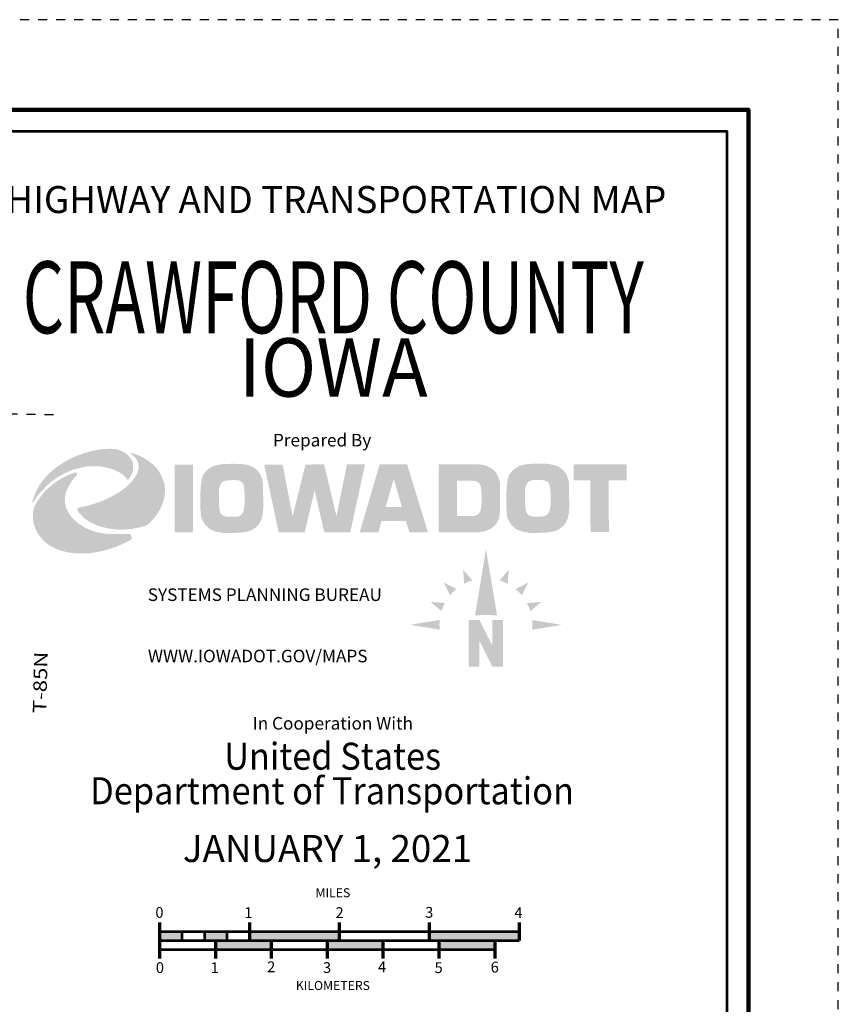
# Model space of a CAD drawing. Extents: x -116 to -72, y -14.3 to 19.7.
# Drawn here: x -81.1 to -72, y 8.7 to 19.7 of the extents above; entities that cross this region are included whole.
import ezdxf
from ezdxf.enums import TextEntityAlignment as Align

# ---------------------------------------------------------------- set-up
doc = ezdxf.new("R2010")
doc.units = ezdxf.units.MI
doc.header["$MEASUREMENT"] = 0
doc.linetypes.add('DGN Style 3', pattern=[0.07, 0.05, -0.02])
doc.linetypes.add('DGN Style 7', pattern=[0.1, 0.045, -0.02, 0.015, -0.02])
for name, color, linetype, lineweight in [('tdCoCoBndryPart', 1, 'DGN Style 7', 30), ('tdCoDOTLogoBW', 7, 'Continuous', 0), ('tdCoDOTLogoClr', 7, 'Continuous', 0), ('tdCoFrame', 7, 'Continuous', 0), ('tdCoLegendTitle', 7, 'Continuous', 0), ('tdCoPlotFrame', 7, 'Continuous', 0), ('tdCoTitleBlock', 7, 'Continuous', 0), ('tdCoTwpRngTxt', 7, 'Continuous', 0)]:
    doc.layers.add(name, color=color, linetype=linetype, lineweight=lineweight)
doc.styles.add('Style-Century Gothic', font='GOTHIC.TTF')
doc.styles.add('Style-Franklin Gothic Demi', font='FRADM.TTF')
doc.styles.add('Style-Tw Cen MT', font='TCM_____.TTF')

# ---------------------------------------------------------------- blocks, each defined once
blk = doc.blocks.new('Plot Frame 44x34')
at = {"layer": 'tdCoPlotFrame', "color": 1, "linetype": 'DGN Style 3', "lineweight": 30, "flags": 128}
blk.add_lwpolyline([(-0.125, -0.125), (-44.125, -0.125), (-44.125, -34.125), (-0.125, -34.125), (-0.125, -0.125)], close=True, dxfattribs=at)
blk = doc.blocks.new('Logo - Full Color no Tagline')
at = {"layer": 'tdCoDOTLogoClr', "linetype": 'Continuous', "lineweight": 0}
for color, points in [(251, [(0, 0), (0.009, 0.036), (0.029, 0.093), (0.054, 0.148), (0.082, 0.198), (0.114, 0.243), (0.138, 0.272), (0.17, 0.309), (0.199, 0.337), (0.225, 0.36), (0.258, 0.387), (0.29, 0.41), (0.335, 0.44), (0.375, 0.464), (0.436, 0.496), (0.472, 0.513), (0.502, 0.526), (0.526, 0.535), (0.577, 0.553), (0.63, 0.568), (0.686, 0.583), (0.729, 0.591), (0.807, 0.6), (0.86, 0.602), (0.924, 0.6), (0.94, 0.597), (0.972, 0.586), (1.015, 0.567), (1.049, 0.546), (1.073, 0.524), (1.089, 0.505), (1.094, 0.497), (1.109, 0.468), (1.114, 0.432), (1.109, 0.394), (1.086, 0.339), (1.052, 0.295), (0.994, 0.344), (0.927, 0.384), (0.869, 0.409), (0.808, 0.425), (0.766, 0.433), (0.713, 0.435), (0.653, 0.434), (0.581, 0.428), (0.491, 0.406), (0.424, 0.383), (0.362, 0.356), (0.263, 0.297), (0.21, 0.258), (0.153, 0.206), (0.119, 0.172), (0.078, 0.125), (0.049, 0.084), (0.017, 0.032)]), (17, [(0.932, -0.245), (0.853, -0.237), (0.761, -0.217), (0.689, -0.194), (0.628, -0.164), (0.575, -0.13), (0.528, -0.086), (0.502, -0.056), (0.561, -0.044), (0.628, -0.028), (0.69, -0.009), (0.785, 0.024), (0.859, 0.058), (0.93, 0.097), (0.992, 0.135), (1.052, 0.184), (1.107, 0.236), (1.143, 0.284), (1.169, 0.329), (1.184, 0.376), (1.187, 0.424), (1.177, 0.461), (1.158, 0.496), (1.136, 0.521), (1.103, 0.55), (1.086, 0.561), (1.121, 0.552), (1.182, 0.529), (1.221, 0.511), (1.265, 0.486), (1.298, 0.464), (1.343, 0.428), (1.386, 0.385), (1.409, 0.353), (1.434, 0.31), (1.443, 0.291), (1.461, 0.224), (1.466, 0.189), (1.464, 0.129), (1.459, 0.099), (1.449, 0.065), (1.427, 0.01), (1.381, -0.068), (1.335, -0.127), (1.271, -0.19), (1.204, -0.212), (1.112, -0.234), (1.032, -0.243)]), (250, [(0, 0), (0.017, 0.032), (0.049, 0.084), (0.078, 0.125), (0.119, 0.172), (0.153, 0.206), (0.21, 0.258), (0.263, 0.297), (0.362, 0.356), (0.424, 0.383), (0.491, 0.406), (0.581, 0.428), (0.653, 0.434), (0.713, 0.435), (0.766, 0.433), (0.808, 0.425), (0.869, 0.409), (0.927, 0.384), (0.994, 0.344), (1.052, 0.295), (1.086, 0.339), (1.109, 0.394), (1.114, 0.432), (1.109, 0.468), (1.094, 0.497), (1.11, 0.476), (1.122, 0.441), (1.124, 0.397), (1.12, 0.362), (1.104, 0.317), (1.081, 0.278), (1.065, 0.26), (1.037, 0.292), (1.017, 0.313), (1.006, 0.322), (0.993, 0.332), (0.974, 0.344), (0.952, 0.356), (0.902, 0.378), (0.876, 0.387), (0.853, 0.394), (0.817, 0.402), (0.786, 0.408), (0.754, 0.413), (0.694, 0.414), (0.631, 0.413), (0.6, 0.41), (0.569, 0.404), (0.494, 0.387), (0.463, 0.378), (0.427, 0.365), (0.363, 0.336), (0.301, 0.302), (0.242, 0.262), (0.194, 0.226), (0.163, 0.196), (0.091, 0.123), (0.057, 0.079), (0.033, 0.047)]), (251, [(0.545, -0.511), (0.457, -0.51), (0.387, -0.503), (0.322, -0.489), (0.26, -0.469), (0.202, -0.442), (0.142, -0.402), (0.102, -0.367), (0.073, -0.335), (0.055, -0.305), (0.043, -0.28), (0.013, -0.202), (0.01, -0.182), (0.008, -0.153), (0.009, -0.101), (0.017, -0.071), (0.027, -0.039), (0.039, -0.015), (0.052, 0.008), (0.068, 0.034), (0.085, 0.059), (0.101, 0.08), (0.121, 0.104), (0.142, 0.129), (0.167, 0.154), (0.194, 0.177), (0.222, 0.201), (0.253, 0.225), (0.281, 0.244), (0.313, 0.264), (0.359, 0.289), (0.391, 0.304), (0.422, 0.317), (0.461, 0.332), (0.481, 0.338), (0.492, 0.34), (0.473, 0.317), (0.439, 0.276), (0.414, 0.238), (0.394, 0.199), (0.377, 0.154), (0.368, 0.11), (0.365, 0.067), (0.363, 0.037), (0.365, 0.008), (0.372, -0.033), (0.384, -0.067), (0.402, -0.105), (0.432, -0.149), (0.455, -0.175), (0.479, -0.199), (0.497, -0.215), (0.526, -0.237), (0.556, -0.256), (0.587, -0.274), (0.614, -0.287), (0.656, -0.304), (0.699, -0.319), (0.736, -0.329), (0.781, -0.338), (0.837, -0.343), (0.901, -0.346), (1.093, -0.345), (1.036, -0.376), (0.97, -0.41), (0.904, -0.436), (0.805, -0.469), (0.666, -0.5)]), (250, [(0.365, 0.067), (0.368, 0.11), (0.377, 0.154), (0.394, 0.199), (0.414, 0.238), (0.439, 0.276), (0.473, 0.317), (0.492, 0.34), (0.5, 0.316), (0.462, 0.276), (0.431, 0.233), (0.406, 0.19), (0.395, 0.168), (0.385, 0.144), (0.375, 0.122)]), (251, [(2.742, -0.32), (2.582, 0.427), (2.786, 0.427), (2.897, -0.149), (3.04, 0.427), (3.248, 0.428), (3.385, -0.148), (3.501, 0.428), (3.701, 0.428), (3.538, -0.32), (3.248, -0.32), (3.142, 0.146), (3.032, -0.32)]), (17, [(6.21, -0.318), (6.209, 0.258), (6.021, 0.258), (6.021, 0.43), (6.613, 0.43), (6.613, 0.258), (6.413, 0.258), (6.414, -0.318)]), (248, [(0.994, -0.292), (0.936, -0.289), (0.896, -0.285), (0.839, -0.276), (0.794, -0.265), (0.741, -0.25), (0.697, -0.233), (0.647, -0.209), (0.587, -0.169), (0.563, -0.148), (0.515, -0.097), (0.502, -0.056), (0.528, -0.086), (0.575, -0.13), (0.628, -0.164), (0.689, -0.194), (0.761, -0.217), (0.853, -0.237), (0.932, -0.245), (1.032, -0.243), (1.112, -0.234), (1.204, -0.212), (1.271, -0.19), (1.335, -0.127), (1.381, -0.068), (1.427, 0.01), (1.449, 0.065), (1.459, 0.099), (1.464, 0.129), (1.466, 0.189), (1.461, 0.224), (1.443, 0.291), (1.461, 0.244), (1.47, 0.214), (1.474, 0.191), (1.476, 0.165), (1.477, 0.136), (1.475, 0.099), (1.467, 0.048), (1.444, -0.02), (1.433, -0.046), (1.412, -0.084), (1.383, -0.127), (1.347, -0.173), (1.318, -0.206), (1.292, -0.232), (1.258, -0.248), (1.225, -0.257), (1.194, -0.266), (1.159, -0.273), (1.109, -0.283), (1.052, -0.288)]), (250, [(0.532, -0.556), (0.488, -0.555), (0.413, -0.547), (0.34, -0.53), (0.28, -0.51), (0.239, -0.491), (0.191, -0.464), (0.157, -0.439), (0.124, -0.41), (0.089, -0.372), (0.058, -0.324), (0.036, -0.28), (0.022, -0.239), (0.013, -0.202), (0.043, -0.28), (0.055, -0.305), (0.073, -0.335), (0.102, -0.367), (0.142, -0.402), (0.202, -0.442), (0.26, -0.469), (0.322, -0.489), (0.387, -0.503), (0.457, -0.51), (0.545, -0.511), (0.666, -0.5), (0.805, -0.469), (0.904, -0.436), (0.97, -0.41), (1.036, -0.376), (1.093, -0.345), (1.112, -0.394), (1.068, -0.42), (1.019, -0.444), (0.937, -0.48), (0.861, -0.506), (0.793, -0.526), (0.709, -0.543), (0.662, -0.55), (0.619, -0.554), (0.568, -0.555)])]:
    blk.add_hatch(color=color, dxfattribs=at).paths.add_polyline_path(points)
h = blk.add_hatch(color=251, dxfattribs=at)
h.paths.add_polyline_path([(2.135, -0.329), (2.06, -0.317), (2.012, -0.302), (1.979, -0.287), (1.956, -0.268), (1.923, -0.235), (1.901, -0.2), (1.883, -0.16), (1.877, -0.132), (1.874, -0.105), (1.871, -0.04), (1.871, 0.092), (1.874, 0.171), (1.879, 0.213), (1.883, 0.241), (1.894, 0.289), (1.911, 0.323), (1.941, 0.36), (1.972, 0.386), (2.011, 0.407), (2.04, 0.416), (2.07, 0.424), (2.1, 0.429), (2.14, 0.434), (2.232, 0.435), (2.32, 0.433), (2.36, 0.429), (2.399, 0.421), (2.438, 0.408), (2.459, 0.396), (2.481, 0.382), (2.5, 0.365), (2.516, 0.348), (2.535, 0.32), (2.547, 0.296), (2.557, 0.266), (2.564, 0.239), (2.567, 0.212), (2.569, 0.162), (2.57, -0.055), (2.566, -0.108), (2.554, -0.169), (2.533, -0.211), (2.514, -0.239), (2.483, -0.27), (2.459, -0.286), (2.428, -0.303), (2.369, -0.318), (2.327, -0.323), (2.27, -0.327), (2.216, -0.329)])
h.paths.add_polyline_path([(2.169, -0.154), (2.144, -0.149), (2.118, -0.138), (2.105, -0.128), (2.093, -0.113), (2.088, -0.091), (2.084, -0.072), (2.08, -0.037), (2.08, 0.158), (2.087, 0.194), (2.101, 0.222), (2.115, 0.24), (2.13, 0.248), (2.141, 0.251), (2.162, 0.255), (2.213, 0.259), (2.257, 0.26), (2.3, 0.256), (2.325, 0.243), (2.339, 0.23), (2.346, 0.219), (2.354, 0.195), (2.358, 0.16), (2.362, 0.128), (2.362, -0.027), (2.354, -0.076), (2.346, -0.104), (2.337, -0.12), (2.326, -0.132), (2.313, -0.141), (2.293, -0.149), (2.268, -0.154)], flags=16)
h = blk.add_hatch(color=251, dxfattribs=at)
h.paths.add_polyline_path([(3.645, -0.32), (3.865, 0.428), (4.171, 0.428), (4.4, -0.319), (4.196, -0.319), (4.155, -0.193), (3.885, -0.193), (3.853, -0.319)])
h.paths.add_polyline_path([(3.93, -0.046), (4.022, 0.273), (4.114, -0.046)], flags=16)
h = blk.add_hatch(color=17, dxfattribs=at)
h.paths.add_polyline_path([(4.523, -0.319), (4.522, 0.428), (4.947, 0.429), (4.995, 0.426), (5.038, 0.417), (5.069, 0.405), (5.094, 0.392), (5.114, 0.38), (5.131, 0.366), (5.143, 0.354), (5.156, 0.339), (5.165, 0.327), (5.172, 0.314), (5.18, 0.298), (5.188, 0.278), (5.196, 0.253), (5.201, 0.233), (5.204, 0.204), (5.205, -0.049), (5.201, -0.111), (5.197, -0.139), (5.192, -0.16), (5.188, -0.172), (5.184, -0.184), (5.176, -0.2), (5.164, -0.221), (5.156, -0.233), (5.139, -0.249), (5.127, -0.261), (5.111, -0.274), (5.091, -0.286), (5.07, -0.294), (5.05, -0.302), (5.021, -0.311), (5.001, -0.315), (4.972, -0.319), (4.927, -0.319)])
h.paths.add_polyline_path([(4.727, -0.147), (4.726, 0.253), (4.906, 0.253), (4.927, 0.249), (4.959, 0.237), (4.972, 0.225), (4.98, 0.216), (4.988, 0.196), (4.992, 0.175), (4.996, 0.139), (5.001, 0.064), (4.997, -0.017), (4.993, -0.053), (4.984, -0.094), (4.968, -0.119), (4.948, -0.135), (4.919, -0.143), (4.903, -0.147)], flags=16)
h = blk.add_hatch(color=17, dxfattribs=at)
h.paths.add_polyline_path([(5.538, -0.327), (5.463, -0.315), (5.416, -0.3), (5.383, -0.286), (5.359, -0.267), (5.326, -0.234), (5.304, -0.199), (5.286, -0.158), (5.28, -0.131), (5.277, -0.103), (5.274, -0.038), (5.274, 0.093), (5.277, 0.172), (5.282, 0.214), (5.286, 0.242), (5.297, 0.291), (5.314, 0.324), (5.344, 0.361), (5.375, 0.387), (5.414, 0.408), (5.444, 0.418), (5.473, 0.425), (5.503, 0.431), (5.543, 0.435), (5.635, 0.437), (5.724, 0.435), (5.763, 0.43), (5.802, 0.422), (5.841, 0.41), (5.863, 0.397), (5.884, 0.383), (5.904, 0.367), (5.919, 0.349), (5.939, 0.322), (5.95, 0.298), (5.96, 0.268), (5.967, 0.241), (5.971, 0.213), (5.972, 0.163), (5.973, -0.053), (5.969, -0.106), (5.957, -0.167), (5.936, -0.209), (5.917, -0.238), (5.886, -0.268), (5.862, -0.284), (5.832, -0.301), (5.772, -0.316), (5.731, -0.322), (5.673, -0.326), (5.619, -0.327)])
h.paths.add_polyline_path([(5.63, -0.154), (5.566, -0.151), (5.552, -0.147), (5.529, -0.139), (5.509, -0.126), (5.495, -0.1), (5.488, -0.073), (5.482, -0.019), (5.481, 0.076), (5.483, 0.16), (5.491, 0.189), (5.503, 0.219), (5.519, 0.241), (5.531, 0.249), (5.543, 0.253), (5.568, 0.259), (5.596, 0.262), (5.658, 0.262), (5.686, 0.258), (5.707, 0.254), (5.732, 0.242), (5.744, 0.229), (5.755, 0.201), (5.76, 0.176), (5.764, 0.162), (5.767, 0.054), (5.765, -0.028), (5.76, -0.052), (5.756, -0.077), (5.743, -0.113), (5.723, -0.135), (5.706, -0.143), (5.694, -0.147), (5.666, -0.151)], flags=16)
at = {"layer": 'tdCoDOTLogoClr', "color": 251, "linetype": 'Continuous', "lineweight": 0, "extrusion": (0, 0, -1)}
blk.add_solid([(-1.586, 0.426), (-1.79, 0.426), (-1.586, -0.321), (-1.79, -0.321)], dxfattribs=at)
blk = doc.blocks.new('Logo - Black no Tagline')
at = {"layer": 'tdCoDOTLogoBW', "linetype": 'Continuous', "lineweight": 0}
for points in [[(0, 0), (0.009, 0.036), (0.029, 0.093), (0.054, 0.148), (0.082, 0.198), (0.114, 0.243), (0.138, 0.272), (0.17, 0.309), (0.199, 0.337), (0.225, 0.36), (0.258, 0.387), (0.29, 0.41), (0.335, 0.44), (0.375, 0.464), (0.436, 0.496), (0.472, 0.513), (0.502, 0.526), (0.526, 0.535), (0.577, 0.553), (0.63, 0.568), (0.686, 0.583), (0.729, 0.591), (0.807, 0.6), (0.86, 0.602), (0.924, 0.6), (0.94, 0.597), (0.972, 0.586), (1.015, 0.567), (1.049, 0.546), (1.073, 0.524), (1.089, 0.505), (1.094, 0.497), (1.109, 0.468), (1.114, 0.432), (1.109, 0.394), (1.086, 0.339), (1.052, 0.295), (0.994, 0.344), (0.927, 0.384), (0.869, 0.409), (0.808, 0.425), (0.766, 0.433), (0.713, 0.435), (0.653, 0.434), (0.581, 0.428), (0.491, 0.406), (0.424, 0.383), (0.362, 0.356), (0.263, 0.297), (0.21, 0.258), (0.153, 0.206), (0.119, 0.172), (0.078, 0.125), (0.049, 0.084), (0.017, 0.032)], [(0.932, -0.245), (0.853, -0.237), (0.761, -0.217), (0.689, -0.194), (0.628, -0.164), (0.575, -0.13), (0.528, -0.086), (0.502, -0.056), (0.561, -0.044), (0.628, -0.028), (0.69, -0.009), (0.785, 0.024), (0.859, 0.058), (0.93, 0.097), (0.992, 0.135), (1.052, 0.184), (1.107, 0.236), (1.143, 0.284), (1.169, 0.329), (1.184, 0.376), (1.187, 0.424), (1.177, 0.461), (1.158, 0.496), (1.136, 0.521), (1.103, 0.55), (1.086, 0.561), (1.121, 0.552), (1.182, 0.529), (1.221, 0.511), (1.265, 0.486), (1.298, 0.464), (1.343, 0.428), (1.386, 0.385), (1.409, 0.353), (1.434, 0.31), (1.443, 0.291), (1.461, 0.224), (1.466, 0.189), (1.464, 0.129), (1.459, 0.099), (1.449, 0.065), (1.427, 0.01), (1.381, -0.068), (1.335, -0.127), (1.271, -0.19), (1.204, -0.212), (1.112, -0.234), (1.032, -0.243)], [(0, 0), (0.017, 0.032), (0.049, 0.084), (0.078, 0.125), (0.119, 0.172), (0.153, 0.206), (0.21, 0.258), (0.263, 0.297), (0.362, 0.356), (0.424, 0.383), (0.491, 0.406), (0.581, 0.428), (0.653, 0.434), (0.713, 0.435), (0.766, 0.433), (0.808, 0.425), (0.869, 0.409), (0.927, 0.384), (0.994, 0.344), (1.052, 0.295), (1.086, 0.339), (1.109, 0.394), (1.114, 0.432), (1.109, 0.468), (1.094, 0.497), (1.11, 0.476), (1.122, 0.441), (1.124, 0.397), (1.12, 0.362), (1.104, 0.317), (1.081, 0.278), (1.065, 0.26), (1.037, 0.292), (1.017, 0.313), (1.006, 0.322), (0.993, 0.332), (0.974, 0.344), (0.952, 0.356), (0.902, 0.378), (0.876, 0.387), (0.853, 0.394), (0.817, 0.402), (0.786, 0.408), (0.754, 0.413), (0.694, 0.414), (0.631, 0.413), (0.6, 0.41), (0.569, 0.404), (0.494, 0.387), (0.463, 0.378), (0.427, 0.365), (0.363, 0.336), (0.301, 0.302), (0.242, 0.262), (0.194, 0.226), (0.163, 0.196), (0.091, 0.123), (0.057, 0.079), (0.033, 0.047)], [(0.545, -0.511), (0.457, -0.51), (0.387, -0.503), (0.322, -0.489), (0.26, -0.469), (0.202, -0.442), (0.142, -0.402), (0.102, -0.367), (0.073, -0.335), (0.055, -0.305), (0.043, -0.28), (0.013, -0.202), (0.01, -0.182), (0.008, -0.153), (0.009, -0.101), (0.017, -0.071), (0.027, -0.039), (0.039, -0.015), (0.052, 0.008), (0.068, 0.034), (0.085, 0.059), (0.101, 0.08), (0.121, 0.104), (0.142, 0.129), (0.167, 0.154), (0.194, 0.177), (0.222, 0.201), (0.253, 0.225), (0.281, 0.244), (0.313, 0.264), (0.359, 0.289), (0.391, 0.304), (0.422, 0.317), (0.461, 0.332), (0.481, 0.338), (0.492, 0.34), (0.473, 0.317), (0.439, 0.276), (0.414, 0.238), (0.394, 0.199), (0.377, 0.154), (0.368, 0.11), (0.365, 0.067), (0.363, 0.037), (0.365, 0.008), (0.372, -0.033), (0.384, -0.067), (0.402, -0.105), (0.432, -0.149), (0.455, -0.175), (0.479, -0.199), (0.497, -0.215), (0.526, -0.237), (0.556, -0.256), (0.587, -0.274), (0.614, -0.287), (0.656, -0.304), (0.699, -0.319), (0.736, -0.329), (0.781, -0.338), (0.837, -0.343), (0.901, -0.346), (1.093, -0.345), (1.036, -0.376), (0.97, -0.41), (0.904, -0.436), (0.805, -0.469), (0.666, -0.5)], [(0.365, 0.067), (0.368, 0.11), (0.377, 0.154), (0.394, 0.199), (0.414, 0.238), (0.439, 0.276), (0.473, 0.317), (0.492, 0.34), (0.5, 0.316), (0.462, 0.276), (0.431, 0.233), (0.406, 0.19), (0.395, 0.168), (0.385, 0.144), (0.375, 0.122)], [(2.742, -0.32), (2.582, 0.427), (2.786, 0.427), (2.897, -0.149), (3.04, 0.427), (3.248, 0.428), (3.385, -0.148), (3.501, 0.428), (3.701, 0.428), (3.538, -0.32), (3.248, -0.32), (3.142, 0.146), (3.032, -0.32)], [(6.21, -0.318), (6.209, 0.258), (6.021, 0.258), (6.021, 0.43), (6.613, 0.43), (6.613, 0.258), (6.413, 0.258), (6.414, -0.318)], [(0.994, -0.292), (0.936, -0.289), (0.896, -0.285), (0.839, -0.276), (0.794, -0.265), (0.741, -0.25), (0.697, -0.233), (0.647, -0.209), (0.587, -0.169), (0.563, -0.148), (0.515, -0.097), (0.502, -0.056), (0.528, -0.086), (0.575, -0.13), (0.628, -0.164), (0.689, -0.194), (0.761, -0.217), (0.853, -0.237), (0.932, -0.245), (1.032, -0.243), (1.112, -0.234), (1.204, -0.212), (1.271, -0.19), (1.335, -0.127), (1.381, -0.068), (1.427, 0.01), (1.449, 0.065), (1.459, 0.099), (1.464, 0.129), (1.466, 0.189), (1.461, 0.224), (1.443, 0.291), (1.461, 0.244), (1.47, 0.214), (1.474, 0.191), (1.476, 0.165), (1.477, 0.136), (1.475, 0.099), (1.467, 0.048), (1.444, -0.02), (1.433, -0.046), (1.412, -0.084), (1.383, -0.127), (1.347, -0.173), (1.318, -0.206), (1.292, -0.232), (1.258, -0.248), (1.225, -0.257), (1.194, -0.266), (1.159, -0.273), (1.109, -0.283), (1.052, -0.288)], [(0.532, -0.556), (0.488, -0.555), (0.413, -0.547), (0.34, -0.53), (0.28, -0.51), (0.239, -0.491), (0.191, -0.464), (0.157, -0.439), (0.124, -0.41), (0.089, -0.372), (0.058, -0.324), (0.036, -0.28), (0.022, -0.239), (0.013, -0.202), (0.043, -0.28), (0.055, -0.305), (0.073, -0.335), (0.102, -0.367), (0.142, -0.402), (0.202, -0.442), (0.26, -0.469), (0.322, -0.489), (0.387, -0.503), (0.457, -0.51), (0.545, -0.511), (0.666, -0.5), (0.805, -0.469), (0.904, -0.436), (0.97, -0.41), (1.036, -0.376), (1.093, -0.345), (1.112, -0.394), (1.068, -0.42), (1.019, -0.444), (0.937, -0.48), (0.861, -0.506), (0.793, -0.526), (0.709, -0.543), (0.662, -0.55), (0.619, -0.554), (0.568, -0.555)]]:
    blk.add_hatch(color=7, dxfattribs=at).paths.add_polyline_path(points)
h = blk.add_hatch(color=7, dxfattribs=at)
h.paths.add_polyline_path([(2.135, -0.329), (2.06, -0.317), (2.012, -0.302), (1.979, -0.287), (1.956, -0.268), (1.923, -0.235), (1.901, -0.2), (1.883, -0.16), (1.877, -0.132), (1.874, -0.105), (1.871, -0.04), (1.871, 0.092), (1.874, 0.171), (1.879, 0.213), (1.883, 0.241), (1.894, 0.289), (1.911, 0.323), (1.941, 0.36), (1.972, 0.386), (2.011, 0.407), (2.04, 0.416), (2.07, 0.424), (2.1, 0.429), (2.14, 0.434), (2.232, 0.435), (2.32, 0.433), (2.36, 0.429), (2.399, 0.421), (2.438, 0.408), (2.459, 0.396), (2.481, 0.382), (2.5, 0.365), (2.516, 0.348), (2.535, 0.32), (2.547, 0.296), (2.557, 0.266), (2.564, 0.239), (2.567, 0.212), (2.569, 0.162), (2.57, -0.055), (2.566, -0.108), (2.554, -0.169), (2.533, -0.211), (2.514, -0.239), (2.483, -0.27), (2.459, -0.286), (2.428, -0.303), (2.369, -0.318), (2.327, -0.323), (2.27, -0.327), (2.216, -0.329)])
h.paths.add_polyline_path([(2.169, -0.154), (2.144, -0.149), (2.118, -0.138), (2.105, -0.128), (2.093, -0.113), (2.088, -0.091), (2.084, -0.072), (2.08, -0.037), (2.08, 0.158), (2.087, 0.194), (2.101, 0.222), (2.115, 0.24), (2.13, 0.248), (2.141, 0.251), (2.162, 0.255), (2.213, 0.259), (2.257, 0.26), (2.3, 0.256), (2.325, 0.243), (2.339, 0.23), (2.346, 0.219), (2.354, 0.195), (2.358, 0.16), (2.362, 0.128), (2.362, -0.027), (2.354, -0.076), (2.346, -0.104), (2.337, -0.12), (2.326, -0.132), (2.313, -0.141), (2.293, -0.149), (2.268, -0.154)], flags=16)
h = blk.add_hatch(color=7, dxfattribs=at)
h.paths.add_polyline_path([(3.645, -0.32), (3.865, 0.428), (4.171, 0.428), (4.4, -0.319), (4.196, -0.319), (4.155, -0.193), (3.885, -0.193), (3.853, -0.319)])
h.paths.add_polyline_path([(3.93, -0.046), (4.022, 0.273), (4.114, -0.046)], flags=16)
h = blk.add_hatch(color=7, dxfattribs=at)
h.paths.add_polyline_path([(4.523, -0.319), (4.522, 0.428), (4.947, 0.429), (4.995, 0.426), (5.038, 0.417), (5.069, 0.405), (5.094, 0.392), (5.114, 0.38), (5.131, 0.366), (5.143, 0.354), (5.156, 0.339), (5.165, 0.327), (5.172, 0.314), (5.18, 0.298), (5.188, 0.278), (5.196, 0.253), (5.201, 0.233), (5.204, 0.204), (5.205, -0.049), (5.201, -0.111), (5.197, -0.139), (5.192, -0.16), (5.188, -0.172), (5.184, -0.184), (5.176, -0.2), (5.164, -0.221), (5.156, -0.233), (5.139, -0.249), (5.127, -0.261), (5.111, -0.274), (5.091, -0.286), (5.07, -0.294), (5.05, -0.302), (5.021, -0.311), (5.001, -0.315), (4.972, -0.319), (4.927, -0.319)])
h.paths.add_polyline_path([(4.727, -0.147), (4.726, 0.253), (4.906, 0.253), (4.927, 0.249), (4.959, 0.237), (4.972, 0.225), (4.98, 0.216), (4.988, 0.196), (4.992, 0.175), (4.996, 0.139), (5.001, 0.064), (4.997, -0.017), (4.993, -0.053), (4.984, -0.094), (4.968, -0.119), (4.948, -0.135), (4.919, -0.143), (4.903, -0.147)], flags=16)
h = blk.add_hatch(color=7, dxfattribs=at)
h.paths.add_polyline_path([(5.538, -0.327), (5.463, -0.315), (5.416, -0.3), (5.383, -0.286), (5.359, -0.267), (5.326, -0.234), (5.304, -0.199), (5.286, -0.158), (5.28, -0.131), (5.277, -0.103), (5.274, -0.038), (5.274, 0.093), (5.277, 0.172), (5.282, 0.214), (5.286, 0.242), (5.297, 0.291), (5.314, 0.324), (5.344, 0.361), (5.375, 0.387), (5.414, 0.408), (5.444, 0.418), (5.473, 0.425), (5.503, 0.431), (5.543, 0.435), (5.635, 0.437), (5.724, 0.435), (5.763, 0.43), (5.802, 0.422), (5.841, 0.41), (5.863, 0.397), (5.884, 0.383), (5.904, 0.367), (5.919, 0.349), (5.939, 0.322), (5.95, 0.298), (5.96, 0.268), (5.967, 0.241), (5.971, 0.213), (5.972, 0.163), (5.973, -0.053), (5.969, -0.106), (5.957, -0.167), (5.936, -0.209), (5.917, -0.238), (5.886, -0.268), (5.862, -0.284), (5.832, -0.301), (5.772, -0.316), (5.731, -0.322), (5.673, -0.326), (5.619, -0.327)])
h.paths.add_polyline_path([(5.63, -0.154), (5.566, -0.151), (5.552, -0.147), (5.529, -0.139), (5.509, -0.126), (5.495, -0.1), (5.488, -0.073), (5.482, -0.019), (5.481, 0.076), (5.483, 0.16), (5.491, 0.189), (5.503, 0.219), (5.519, 0.241), (5.531, 0.249), (5.543, 0.253), (5.568, 0.259), (5.596, 0.262), (5.658, 0.262), (5.686, 0.258), (5.707, 0.254), (5.732, 0.242), (5.744, 0.229), (5.755, 0.201), (5.76, 0.176), (5.764, 0.162), (5.767, 0.054), (5.765, -0.028), (5.76, -0.052), (5.756, -0.077), (5.743, -0.113), (5.723, -0.135), (5.706, -0.143), (5.694, -0.147), (5.666, -0.151)], flags=16)
at = {"layer": 'tdCoDOTLogoBW', "color": 7, "linetype": 'Continuous', "lineweight": 0, "extrusion": (0, 0, -1)}
blk.add_solid([(-1.586, 0.426), (-1.79, 0.426), (-1.586, -0.321), (-1.79, -0.321)], dxfattribs=at)
blk = doc.blocks.new('NorthArrow')
at = {"layer": 'tdCoLegendTitle', "linetype": 'Continuous', "lineweight": 0}
blk.add_hatch(color=7, dxfattribs=at).paths.add_polyline_path([(-0.193, -0.574), (-0.193, -0.056), (-0.072, -0.056), (0.07, -0.34), (0.07, -0.299), (0.07, -0.056), (0.191, -0.056), (0.191, -0.574), (0.07, -0.574), (-0.072, -0.289), (-0.072, -0.345), (-0.072, -0.574)])
at = {"layer": 'tdCoLegendTitle', "color": 7, "linetype": 'Continuous', "lineweight": 0}
for points in [[(0.124, -0.006), (0, 0.732), (0, 0), (-0.12, -0.006)], [(0.243, 0.346), (0.255, 0.505), (0.198, 0.367), (0.152, 0.383)], [(0.399, 0.219), (0.471, 0.36), (0.365, 0.255), (0.329, 0.287)], [(0.514, -0.165), (0.842, -0.11), (0.517, -0.11), (0.514, -0.057)]]:
    blk.add_solid(points, dxfattribs=at)
at = {"layer": 'tdCoLegendTitle', "color": 7, "linetype": 'Continuous', "lineweight": 0, "extrusion": (0, 0, -1)}
for points in [[(0.151, 0.384), (0.255, 0.505), (0.198, 0.367), (0.241, 0.346)], [(0.329, 0.289), (0.471, 0.36), (0.365, 0.255), (0.397, 0.219)], [(0.457, 0.133), (0.615, 0.144), (0.477, 0.087), (0.493, 0.042)], [(-0.495, 0.041), (-0.615, 0.144), (-0.477, 0.087), (-0.456, 0.131)], [(0.514, -0.055), (0.842, -0.11), (0.517, -0.11), (0.514, -0.164)]]:
    blk.add_solid(points, dxfattribs=at)

msp = doc.modelspace()

# ---------------------------------------------------------------- linework, layer by layer
at = {"layer": 'tdCoCoBndryPart', "color": 1, "linetype": 'DGN Style 7', "lineweight": 30, "flags": 128}
msp.add_lwpolyline([(-80.744, 15.258), (-81.592, 15.274)], dxfattribs=at)
at = {"layer": 'tdCoFrame', "color": 7, "linetype": 'Continuous', "lineweight": 211, "flags": 128}
msp.add_lwpolyline([(-114.017, 18.652), (-73.017, 18.652), (-73.017, -13.348), (-114.017, -13.348), (-114.017, 18.652)], close=True, dxfattribs=at)
at = {"layer": 'tdCoFrame', "color": 7, "linetype": 'Continuous', "lineweight": 53, "flags": 128}
msp.add_lwpolyline([(-113.777, 18.412), (-73.257, 18.412), (-73.257, -13.108), (-113.777, -13.108), (-113.777, 18.412)], close=True, dxfattribs=at)
at = {"layer": 'tdCoLegendTitle', "color": 7, "linetype": 'Continuous', "lineweight": 70}
for p, q in [((-79.567, 9.616), (-79.567, 9.216)), ((-78.567, 9.616), (-78.567, 9.416)), ((-77.567, 9.616), (-77.567, 9.416)), ((-76.567, 9.616), (-76.567, 9.416)), ((-75.567, 9.616), (-75.567, 9.416)), ((-78.945, 9.416), (-78.945, 9.216)), ((-78.324, 9.416), (-78.324, 9.216)), ((-77.703, 9.416), (-77.703, 9.216)), ((-77.081, 9.416), (-77.081, 9.216)), ((-76.46, 9.416), (-76.46, 9.216)), ((-75.838, 9.416), (-75.838, 9.216))]:
    msp.add_line(p, q, dxfattribs=at)
at = {"layer": 'tdCoLegendTitle', "color": 7, "linetype": 'Continuous', "lineweight": 53}
for p, q in [((-79.567, 9.516), (-75.567, 9.516)), ((-79.567, 9.416), (-75.567, 9.416)), ((-79.317, 9.516), (-79.317, 9.416)), ((-79.067, 9.516), (-79.067, 9.416)), ((-78.817, 9.516), (-78.817, 9.416)), ((-79.567, 9.316), (-75.838, 9.316))]:
    msp.add_line(p, q, dxfattribs=at)
at = {"layer": 'tdCoLegendTitle', "color": 7, "linetype": 'Continuous', "lineweight": 0, "flags": 128}
msp.add_lwpolyline([(-77.634, 16.433), (-77.634, 16.433)], dxfattribs=at)
at = {"layer": 'tdCoLegendTitle', "color": 7, "linetype": 'Continuous', "lineweight": 53, "extrusion": (0, 0, -1)}
for points in [[(79.567, 9.516), (79.317, 9.516), (79.567, 9.416), (79.317, 9.416)], [(79.067, 9.516), (78.817, 9.516), (79.067, 9.416), (78.817, 9.416)], [(78.945, 9.416), (78.324, 9.416), (78.945, 9.316), (78.324, 9.316)], [(77.703, 9.416), (77.081, 9.416), (77.703, 9.316), (77.081, 9.316)], [(76.46, 9.416), (75.838, 9.416), (76.46, 9.316), (75.838, 9.316)]]:
    msp.add_solid(points, dxfattribs=at)
at = {"layer": 'tdCoLegendTitle', "color": 7, "linetype": 'Continuous', "lineweight": 53}
for points in [[(-78.567, 9.416), (-77.567, 9.416), (-78.567, 9.516), (-77.567, 9.516)], [(-76.567, 9.416), (-75.567, 9.416), (-76.567, 9.516), (-75.567, 9.516)]]:
    msp.add_solid(points, dxfattribs=at)

# ---------------------------------------------------------------- block references
at = {"layer": 'tdCoDOTLogoBW', "color": 7, "linetype": 'Continuous', "lineweight": 0}
msp.add_blockref('Logo - Black no Tagline', (-80.983, 14.274), dxfattribs=at)
at = {"layer": 'tdCoDOTLogoClr', "color": 251, "linetype": 'Continuous', "lineweight": 0}
msp.add_blockref('Logo - Full Color no Tagline', (-80.983, 14.28), dxfattribs=at)
at = {"layer": 'tdCoLegendTitle', "color": 7, "linetype": 'Continuous', "lineweight": 0}
msp.add_blockref('NorthArrow', (-75.936, 13.035), dxfattribs=at)
at = {"layer": 'tdCoPlotFrame', "color": 1, "linetype": 'DGN Style 3', "lineweight": 30}
msp.add_blockref('Plot Frame 44x34', (-71.892, 19.777), dxfattribs=at)

# ---------------------------------------------------------------- texts
at = {"layer": 'tdCoLegendTitle', "color": 7, "linetype": 'Continuous', "lineweight": 0, "style": 'Style-Tw Cen MT', "width": 0.939224}
msp.add_text('IOWA', height=0.65, dxfattribs=at).set_placement((-77.634, 15.786), align=Align.MIDDLE_CENTER)
at = {"layer": 'tdCoLegendTitle', "color": 7, "linetype": 'Continuous', "lineweight": 0}
for s, height, style, p in [('Prepared By', 0.14, 'Style-Tw Cen MT', (-77.758, 14.978)), ('SYSTEMS PLANNING BUREAU', 0.14, 'Style-Tw Cen MT', (-78.395, 13.26)), ('WWW.IOWADOT.GOV/MAPS', 0.14, 'Style-Tw Cen MT', (-78.474, 12.578)), ('In Cooperation With', 0.14, 'Style-Tw Cen MT', (-77.639, 11.83)), ('JANUARY 1, 2021', 0.3, 'Style-Tw Cen MT', (-77.698, 10.438)), ('MILES', 0.1, 'Style-Century Gothic', (-77.638, 9.946)), ('KILOMETERS', 0.1, 'Style-Century Gothic', (-77.638, 8.915))]:
    msp.add_text(s, height=height, dxfattribs=dict(at, style=style)).set_placement(p, align=Align.MIDDLE_CENTER)
at = {"layer": 'tdCoLegendTitle', "color": 7, "linetype": 'Continuous', "lineweight": 0, "style": 'Style-Century Gothic'}
for s, rotation, p in [('0', 0.0004, (-79.567, 9.667)), ('1', 0.0003, (-78.578, 9.665)), ('2', 0.0011, (-77.564, 9.665)), ('3', 0.0018, (-76.567, 9.668)), ('4', 0.0026, (-75.574, 9.665))]:
    msp.add_text(s, height=0.12, rotation=rotation, dxfattribs=at).set_placement(p, align=Align.CENTER)
for s, rotation, p in [('0', 0.0004, (-79.562, 9.174)), ('1', 0, (-78.952, 9.173)), ('2', 0.0005, (-78.324, 9.183)), ('3', 0.001, (-77.703, 9.174)), ('4', 0.0014, (-77.091, 9.183)), ('5', 0.0019, (-76.462, 9.173)), ('6', 0.0024, (-75.838, 9.18))]:
    msp.add_text(s, height=0.12, rotation=rotation, dxfattribs=at).set_placement(p, align=Align.TOP_CENTER)
at = {"layer": 'tdCoLegendTitle', "color": 7, "linetype": 'Continuous', "lineweight": 0, "char_height": 0.3, "attachment_point": 5, "line_spacing_factor": 0.6, "style": 'Style-Tw Cen MT'}
for s, insert in [('\\T1.054;HIGHWAY AND TRANSPORTATION MAP', (-77.6, 17.653)), ('\\H1x;\\W0.933333;\\T1.027;United States', (-77.641, 11.464)), ('\\H1x;\\W0.933333;\\T1.027;Department of Transportation', (-77.647, 11.08))]:
    msp.add_mtext(s, dxfattribs=dict(at, insert=insert))
at = {"layer": 'tdCoTitleBlock', "color": 7, "linetype": 'Continuous', "lineweight": 0, "insert": (-77.634, 16.166), "char_height": 0.8, "attachment_point": 8, "rotation": 360, "line_spacing_factor": 0.6, "style": 'Style-Franklin Gothic Demi'}
msp.add_mtext('\\H1x;\\W0.6625;\\T1.010;CRAWFORD COUNTY', dxfattribs=at)
at = {"layer": 'tdCoTwpRngTxt', "color": 7, "linetype": 'Continuous', "lineweight": 0, "insert": (-80.818, 12.283), "char_height": 0.15, "attachment_point": 8, "rotation": 88.5858, "line_spacing_factor": 0.6, "style": 'Style-Century Gothic'}
msp.add_mtext('\\H1x;\\W1.2;\\T1.054;T-85N', dxfattribs=at)

doc.saveas('drawing.dxf')
